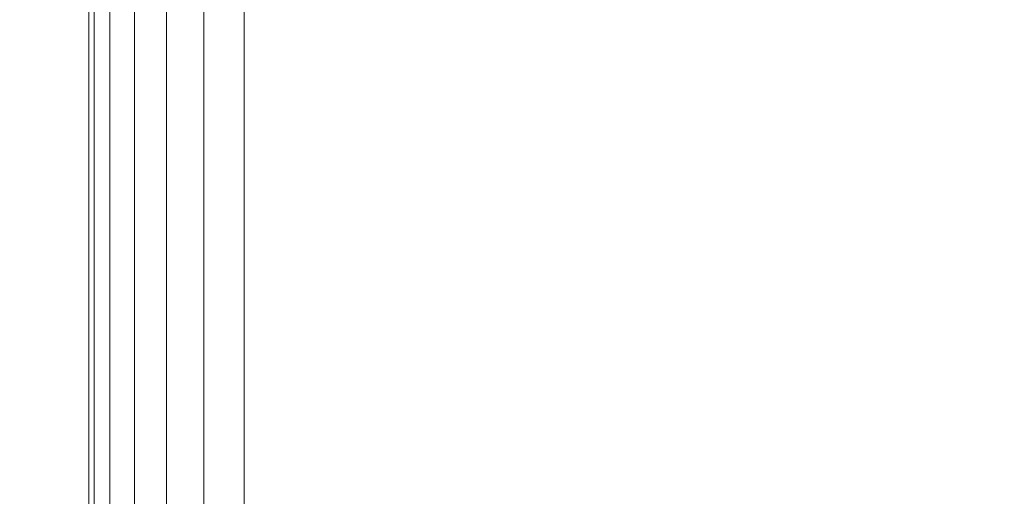
# Model space of a CAD drawing. Units: inches. Extents: x 0 to 204, y 0 to 264.
# Drawn here: x 89 to 89, y 159 to 159 of the extents above; entities that cross this region are included whole.
import ezdxf

# ---------------------------------------------------------------- set-up
doc = ezdxf.new("R2010")
doc.units = ezdxf.units.IN
doc.header["$MEASUREMENT"] = 0
doc.layers.get('0').update_dxf_attribs({"color": 10})

# ---------------------------------------------------------------- blocks, each defined once
blk = doc.blocks.new('646XLF-3D')
at = {"lineweight": 18}
for points, invisible_edges in [([(-7.875, -7.12513, -6.5), (-7.875, 7.12513, -6.5), (-7.875, 7.87513, -7.25), (-7.875, -7.87513, -7.25)], 10), ([(-7.875, -7.87513, 0.75), (-7.125, -7.12513, 0.75), (-7.125, 7.12513, 0.75), (-7.875, 7.87513, 0.75)], 5), ([(-7.875, 7.87513), (-7.125, 7.12513), (-7.125, -7.12513), (-7.875, -7.87513)], 5)]:
    blk.add_3dface(points, dxfattribs=dict(at, invisible_edges=invisible_edges))
for points in [[(-7.875, 7.87513, -7.25), (-7.125, 7.87513, -7.25), (-7.125, -7.87513, -7.25), (-7.875, -7.87513, -7.25)], [(-7.875, 7.87513), (-7.875, -7.87513), (-7.875, -7.87513, 0.75), (-7.875, 7.87513, 0.75)], [(-7.125, -7.12513, -6.5), (-7.125, 7.12513, -6.5), (-7.875, 7.12513, -6.5), (-7.875, -7.12513, -6.5)]]:
    blk.add_3dface(points, dxfattribs=at)
mesh = blk.add_polyface(dxfattribs=at)
corners = [(-8, 7.99987, 16.625), (-8, 7.99987, 11.875), (-8, -8.00013, 11.875), (-8, -8.00013, 16.625)]
mesh.append_faces([[corners[k] for k in face] for face in [(3, 0, 1, 2)]])
mesh = blk.add_polyface(dxfattribs=at)
corners = [(-8, -8.00013, 16.625), (-7.99574, -7.99587, 16.65735), (-7.98325, -7.98338, 16.6875), (-7.96339, -7.96351, 16.71339), (-7.9375, -7.93763, 16.73325), (-7.90735, -7.90748, 16.74574), (-7.875, -7.87513, 16.75), (-7.875, 7.87487, 16.75), (-7.90735, 7.90723, 16.74574), (-7.9375, 7.93737, 16.73325), (-7.96339, 7.96326, 16.71339), (-7.98325, 7.98313, 16.6875), (-7.99574, 7.99561, 16.65735), (-8, 7.99987, 16.625)]
mesh.append_faces([[corners[k] for k in face] for face in [(8, 5, 6, 7)]], dxfattribs={"vtx0": -1})
mesh.append_faces([[corners[k] for k in face] for face in [(12, 1, 2, 11), (3, 10, 11, 2), (9, 4, 5, 8), (4, 9, 10, 3)]], dxfattribs={"vtx0": -1, "vtx2": -1})
mesh.append_faces([[corners[k] for k in face] for face in [(0, 1, 12, 13)]], dxfattribs={"vtx1": -1})
mesh = blk.add_polyface(dxfattribs=at)
corners = [(-7.875, -7.87513, 11.75), (-7.90735, -7.90748, 11.75426), (-7.9375, -7.93763, 11.76675), (-7.96339, -7.96351, 11.78661), (-7.98325, -7.98338, 11.8125), (-7.99574, -7.99587, 11.84265), (-8, -8.00013, 11.875), (-8, 7.99987, 11.875), (-7.99574, 7.99561, 11.84265), (-7.98325, 7.98313, 11.8125), (-7.96339, 7.96326, 11.78661), (-7.9375, 7.93737, 11.76675), (-7.90735, 7.90723, 11.75426), (-7.875, 7.87487, 11.75)]
mesh.append_faces([[corners[k] for k in face] for face in [(8, 5, 6, 7)]], dxfattribs={"vtx0": -1})
mesh.append_faces([[corners[k] for k in face] for face in [(12, 1, 2, 11), (11, 2, 3, 10), (9, 4, 5, 8), (4, 9, 10, 3)]], dxfattribs={"vtx0": -1, "vtx2": -1})
mesh.append_faces([[corners[k] for k in face] for face in [(13, 0, 1, 12)]], dxfattribs={"vtx2": -1})
mesh = blk.add_polyface(dxfattribs=at)
corners = [(7.875, -7.87513, 16.75), (7.875, 7.87487, 16.75), (-7.875, 7.87487, 16.75), (-7.875, -7.87513, 16.75)]
mesh.append_faces([[corners[k] for k in face] for face in [(0, 1, 2, 3)]])
mesh = blk.add_polyface(dxfattribs=at)
corners = [(7.875, 7.87487, 11.75), (7.875, -7.87513, 11.75), (-7.875, -7.87513, 11.75), (-7.875, 7.87487, 11.75)]
mesh.append_faces([[corners[k] for k in face] for face in [(1, 2, 3, 0)]])

msp = doc.modelspace()

# ---------------------------------------------------------------- linework, layer by layer
at = {"lineweight": 18, "invisible_edges": 15}
for points in [[(88.80691, 159.60083, 17.45159), (88.50869, 160.49825, 17.46156), (87.79473, 158.69805, 17.46635)], [(89.27696, 160.1264, 13.5637), (89.16181, 159.46813, 13.40823), (89.0534, 158.33499, 13.5)], [(89.0534, 158.33499, 13.5), (89.29547, 159.23711, 13.6875), (89.27696, 160.1264, 13.5637)], [(88.80294, 159.60275, 17.47661), (88.61877, 159.18428, 17.53548), (88.81081, 159.59197, 17.55514)], [(88.81081, 159.59197, 17.55514), (88.61877, 159.18428, 17.53548), (88.70057, 159.28349, 17.59168)], [(93.00192, 158.12706, 18.29718), (88.89028, 159.56068, 17.62054), (90.75977, 157.85377, 18.05511)], [(89.05187, 159.37169, 29.18504), (89.1016, 159.22329, 29.35453), (89.04908, 159.51845, 30.41039)], [(89.0534, 158.33499, 13.5), (89.16181, 159.46813, 13.40823), (89.12171, 157.88358, 13.36742)], [(89.29547, 158.33499, 13.3125), (89.12171, 157.88358, 13.36742), (89.16181, 159.46813, 13.40823)], [(89.22177, 158.82004, 29.00204), (90.82365, 159.10804, 28.04876), (90.40414, 159.4257, 30.43033)], [(89.14387, 159.07137, 29.2413), (89.08052, 159.41532, 30.43256), (89.1016, 159.22329, 29.35453)], [(89.00268, 159.40956, 27.72955), (89.01461, 159.29741, 26.48062), (89.06326, 159.14043, 26.51325)], [(89.00268, 159.40956, 27.72955), (89.06326, 159.14043, 26.51325), (89.05927, 159.23336, 27.86551)], [(89.10487, 159.10135, 28.10675), (89.1016, 159.22329, 29.35453), (89.05187, 159.37169, 29.18504)], [(89.10487, 159.10135, 28.10675), (89.05187, 159.37169, 29.18504), (89.05927, 159.23336, 27.86551)], [(89.08221, 159.11788, 21.37325), (89.05637, 159.13603, 22.77466), (89.00977, 159.34875, 21.92775)], [(89.01493, 159.25253, 25.07397), (88.99248, 159.32238, 23.6055), (89.0369, 159.17509, 24.20003)], [(88.99248, 159.32238, 23.6055), (89.05637, 159.13603, 22.77466), (89.0369, 159.17509, 24.20003)], [(89.06326, 159.14043, 26.51325), (89.01461, 159.29741, 26.48062), (89.04904, 159.14671, 25.31239)], [(89.01461, 159.29741, 26.48062), (89.01493, 159.25253, 25.07397), (89.04904, 159.14671, 25.31239)], [(88.72949, 159.10118, 17.62054), (88.70057, 159.28349, 17.59168), (88.51264, 158.8736, 17.56872)], [(88.51264, 158.8736, 17.56872), (88.70057, 159.28349, 17.59168), (88.61877, 159.18428, 17.53548)], [(89.41516, 159.03702, 29.51739), (89.59633, 159.00788, 29.10479), (89.40988, 159.25663, 30.5)], [(89.01493, 159.25253, 25.07397), (89.0369, 159.17509, 24.20003), (89.04904, 159.14671, 25.31239)], [(89.10893, 159.01229, 26.93711), (89.10487, 159.10135, 28.10675), (89.05927, 159.23336, 27.86551)], [(89.06326, 159.14043, 26.51325), (89.10893, 159.01229, 26.93711), (89.05927, 159.23336, 27.86551)], [(89.15515, 158.937, 28.12272), (89.1016, 159.22329, 29.35453), (89.10487, 159.10135, 28.10675)], [(89.14387, 159.07137, 29.2413), (89.1016, 159.22329, 29.35453), (89.15515, 158.937, 28.12272)], [(88.85822, 159.1952, 2.14571), (88.66171, 159.18846, 2.57938), (88.83641, 159.2097, 3.03534)], [(88.72598, 159.17962, 3.71983), (88.83641, 159.2097, 3.03534), (88.66171, 159.18846, 2.57938)], [(88.81381, 159.17294, 5.06587), (88.90502, 159.20999, 4.12941), (88.72598, 159.17962, 3.71983)], [(88.83641, 159.2097, 3.03534), (88.72598, 159.17962, 3.71983), (88.90502, 159.20999, 4.12941)], [(88.99673, 159.20998, 5.37317), (88.90502, 159.20999, 4.12941), (88.81381, 159.17294, 5.06587)], [(88.95784, 159.18737, 6.50723), (88.99673, 159.20998, 5.37317), (88.81381, 159.17294, 5.06587)], [(89.00854, 159.18108, 3.59267), (88.83641, 159.2097, 3.03534), (88.90502, 159.20999, 4.12941)], [(88.85822, 159.1952, 2.14571), (88.83641, 159.2097, 3.03534), (89.00854, 159.18108, 3.59267)], [(89.13716, 159.175, 5.10064), (89.00854, 159.18108, 3.59267), (88.90502, 159.20999, 4.12941)], [(88.90502, 159.20999, 4.12941), (88.99673, 159.20998, 5.37317), (89.13716, 159.175, 5.10064)], [(88.95784, 159.18737, 6.50723), (89.09841, 159.20994, 6.5822), (88.99673, 159.20998, 5.37317)], [(89.09841, 159.20994, 6.5822), (88.95784, 159.18737, 6.50723), (89.04996, 159.19352, 7.47598)], [(89.09841, 159.20994, 6.5822), (89.21501, 159.18559, 6.45249), (88.99673, 159.20998, 5.37317)], [(88.99673, 159.20998, 5.37317), (89.21501, 159.18559, 6.45249), (89.13716, 159.175, 5.10064)], [(89.22907, 159.20998, 8.43305), (89.04996, 159.19352, 7.47598), (89.07489, 159.16863, 8.60778)], [(89.20244, 159.20793, 7.51825), (89.04996, 159.19352, 7.47598), (89.22907, 159.20998, 8.43305)], [(89.04996, 159.19352, 7.47598), (89.20244, 159.20793, 7.51825), (89.09841, 159.20994, 6.5822)], [(89.07489, 159.16863, 8.60778), (89.2495, 159.2028, 9.61225), (89.22907, 159.20998, 8.43305)], [(89.09841, 159.20994, 6.5822), (89.20244, 159.20793, 7.51825), (89.21501, 159.18559, 6.45249)], [(89.14339, 159.20905, 30.47689), (89.14387, 159.07137, 29.2413), (89.17949, 158.95807, 29.29366)], [(89.1511, 159.15488, 9.93017), (89.25915, 159.16323, 11.16026), (89.39233, 159.20923, 10.84192)], [(89.1511, 159.15488, 9.93017), (89.39233, 159.20923, 10.84192), (89.2495, 159.2028, 9.61225)], [(89.4343, 159.1517, 8.4424), (89.20244, 159.20793, 7.51825), (89.22907, 159.20998, 8.43305)], [(89.40567, 159.19586, 9.36387), (89.4343, 159.1517, 8.4424), (89.22907, 159.20998, 8.43305)], [(89.2495, 159.2028, 9.61225), (89.40567, 159.19586, 9.36387), (89.22907, 159.20998, 8.43305)], [(89.2495, 159.2028, 9.61225), (89.39233, 159.20923, 10.84192), (89.40567, 159.19586, 9.36387)], [(89.39233, 159.20923, 10.84192), (89.25915, 159.16323, 11.16026), (89.43659, 159.20318, 12.04383)], [(89.39233, 159.20923, 10.84192), (89.43659, 159.20318, 12.04383), (89.56331, 159.19882, 11.57996)], [(89.52556, 159.18538, 10.52291), (89.40567, 159.19586, 9.36387), (89.39233, 159.20923, 10.84192)], [(89.56331, 159.19882, 11.57996), (89.52556, 159.18538, 10.52291), (89.39233, 159.20923, 10.84192)], [(89.09922, 159.20422, 0.16995), (89.34013, 159.08656, 0.0675), (88.92007, 159.16038, 0.23047)], [(89.07489, 159.16863, 8.60778), (89.1511, 159.15488, 9.93017), (89.2495, 159.2028, 9.61225)], [(89.31667, 159.17076, 7.342), (89.20244, 159.20793, 7.51825), (89.4343, 159.1517, 8.4424)], [(89.31667, 159.17076, 7.342), (89.21501, 159.18559, 6.45249), (89.20244, 159.20793, 7.51825)], [(89.43659, 159.20318, 12.04383), (89.25915, 159.16323, 11.16026), (89.31021, 159.13549, 12.39538)], [(89.31021, 159.13549, 12.39538), (89.46503, 159.19184, 12.99589), (89.43659, 159.20318, 12.04383)], [(89.65663, 159.19171, 12.47955), (89.43659, 159.20318, 12.04383), (89.66283, 159.20527, 13.3003)], [(89.46503, 159.19184, 12.99589), (89.66283, 159.20527, 13.3003), (89.43659, 159.20318, 12.04383)], [(89.43659, 159.20318, 12.04383), (89.65663, 159.19171, 12.47955), (89.56331, 159.19882, 11.57996)], [(88.96227, 158.73794, 0.125), (88.6971, 159.19722, 0.125), (88.33488, 159.10016, 0.125), (88.50299, 158.47277, 0.125)], [(88.96227, 158.73794), (88.50299, 159.19722), (88.6971, 159.19722), (88.92481, 159.02249)], [(88.58961, 159.19722, 1.2623), (88.85822, 159.1952, 2.14571), (88.76496, 159.19722, 1.01601)], [(88.85822, 159.1952, 2.14571), (88.58961, 159.19722, 1.2623), (88.66171, 159.18846, 2.57938)], [(88.58961, 159.19722, 1.2623), (88.76496, 159.19722, 1.01601), (88.60005, 159.15975, 0.125)], [(88.78755, 159.15975, 0.125), (88.76496, 159.19722, 1.01601), (88.91329, 159.1488, 1.54233)], [(88.91329, 159.1488, 1.54233), (88.76496, 159.19722, 1.01601), (88.85822, 159.1952, 2.14571)], [(89.04996, 159.19352, 7.47598), (88.83259, 159.11818, 6.40613), (88.85621, 159.06888, 7.33744)], [(88.83259, 159.11818, 6.40613), (89.04996, 159.19352, 7.47598), (88.95784, 159.18737, 6.50723)], [(89.07489, 159.16863, 8.60778), (89.04996, 159.19352, 7.47598), (88.85621, 159.06888, 7.33744)], [(89.02194, 159.13122, 2.64525), (88.91329, 159.1488, 1.54233), (88.85822, 159.1952, 2.14571)], [(88.85822, 159.1952, 2.14571), (89.00854, 159.18108, 3.59267), (89.02194, 159.13122, 2.64525)], [(89.57569, 159.12123, 9.75459), (89.4343, 159.1517, 8.4424), (89.40567, 159.19586, 9.36387)], [(89.40567, 159.19586, 9.36387), (89.52556, 159.18538, 10.52291), (89.57569, 159.12123, 9.75459)], [(88.66171, 159.18846, 2.57938), (88.50993, 159.07646, 2.70905), (88.72598, 159.17962, 3.71983)], [(88.81381, 159.17294, 5.06587), (88.83259, 159.11818, 6.40613), (88.95784, 159.18737, 6.50723)], [(88.96287, 159.14647, 0.34709), (89.38293, 159.07265, 0.18412), (89.14202, 159.19032, 0.28657)], [(89.32443, 159.11909, 6.42245), (89.13716, 159.175, 5.10064), (89.21501, 159.18559, 6.45249)], [(89.21501, 159.18559, 6.45249), (89.31667, 159.17076, 7.342), (89.32443, 159.11909, 6.42245)], [(89.46503, 159.19184, 12.99589), (89.31021, 159.13549, 12.39538), (89.48685, 159.17202, 13.92811)], [(88.72598, 159.17962, 3.71983), (88.50993, 159.07646, 2.70905), (88.59078, 159.08578, 3.66406)], [(88.81381, 159.17294, 5.06587), (88.72598, 159.17962, 3.71983), (88.59078, 159.08578, 3.66406)], [(88.78347, 158.92595, 0.38663), (88.88737, 159.08934, 0.37288), (89.05535, 159.17909, 0.33532)], [(89.24239, 159.17114, 0.28402), (88.78347, 158.92595, 0.38663), (89.05535, 159.17909, 0.33532)], [(89.02194, 159.13122, 2.64525), (89.00854, 159.18108, 3.59267), (89.14838, 159.08578, 3.66406)], [(89.14838, 159.08578, 3.66406), (89.00854, 159.18108, 3.59267), (89.13716, 159.175, 5.10064)], [(89.48685, 159.17202, 13.92811), (89.40755, 159.07899, 14.46702), (89.62906, 159.18108, 15.53233)], [(89.62906, 159.18108, 15.53233), (89.40755, 159.07899, 14.46702), (89.48922, 159.08578, 15.46094)], [(88.81381, 159.17294, 5.06587), (88.59078, 159.08578, 3.66406), (88.66286, 159.03203, 5.13915)], [(88.81381, 159.17294, 5.06587), (88.66286, 159.03203, 5.13915), (88.83259, 159.11818, 6.40613)], [(88.85621, 159.06888, 7.33744), (88.92718, 159.0576, 8.38281), (89.07489, 159.16863, 8.60778)], [(89.07489, 159.16863, 8.60778), (88.92718, 159.0576, 8.38281), (89.02126, 159.07866, 9.39845)], [(89.07489, 159.16863, 8.60778), (89.02126, 159.07866, 9.39845), (89.1511, 159.15488, 9.93017)], [(89.05637, 159.13603, 22.77466), (89.09388, 158.99167, 24.19601), (89.0369, 159.17509, 24.20003)], [(89.09388, 158.99167, 24.19601), (89.04904, 159.14671, 25.31239), (89.0369, 159.17509, 24.20003)], [(89.29758, 159.03513, 5.11988), (89.13716, 159.175, 5.10064), (89.32443, 159.11909, 6.42245)], [(89.14838, 159.08578, 3.66406), (89.13716, 159.175, 5.10064), (89.29758, 159.03513, 5.11988)], [(89.48685, 159.17202, 13.92811), (89.31021, 159.13549, 12.39538), (89.30252, 159.02625, 13.58409)], [(89.48685, 159.17202, 13.92811), (89.30252, 159.02625, 13.58409), (89.40755, 159.07899, 14.46702)], [(89.44375, 159.07173, 7.38452), (89.31667, 159.17076, 7.342), (89.4343, 159.1517, 8.4424)], [(89.44375, 159.07173, 7.38452), (89.32443, 159.11909, 6.42245), (89.31667, 159.17076, 7.342)], [(89.25915, 159.16323, 11.16026), (89.09827, 159.07668, 10.4317), (89.17623, 159.07005, 11.52709)], [(89.25915, 159.16323, 11.16026), (89.1511, 159.15488, 9.93017), (89.09827, 159.07668, 10.4317)], [(89.31021, 159.13549, 12.39538), (89.25915, 159.16323, 11.16026), (89.17623, 159.07005, 11.52709)], [(88.91329, 159.1488, 1.54233), (89.01812, 159.05227, 1.60131), (88.78755, 159.15975, 0.125)], [(88.92007, 159.16038, 0.23047), (89.34013, 159.08656, 0.0675), (89.4195, 158.91644, 0.01809)], [(89.1511, 159.15488, 9.93017), (89.02126, 159.07866, 9.39845), (89.09827, 159.07668, 10.4317)], [(88.96287, 159.14647, 0.34709), (88.79899, 158.6421, 0.34709), (89.43342, 158.99358, 0.15616)], [(88.8248, 159.01458, 0.38203), (88.79899, 158.6421, 0.34709), (88.96287, 159.14647, 0.34709)], [(88.91329, 159.1488, 1.54233), (89.02194, 159.13122, 2.64525), (89.01812, 159.05227, 1.60131)], [(89.10165, 158.97701, 25.33814), (89.04904, 159.14671, 25.31239), (89.09388, 158.99167, 24.19601)], [(89.10165, 158.97701, 25.33814), (89.06326, 159.14043, 26.51325), (89.04904, 159.14671, 25.31239)], [(89.55493, 159.01328, 8.33126), (89.44375, 159.07173, 7.38452), (89.4343, 159.1517, 8.4424)], [(89.55493, 159.01328, 8.33126), (89.4343, 159.1517, 8.4424), (89.57569, 159.12123, 9.75459)], [(89.10893, 159.01229, 26.93711), (89.06326, 159.14043, 26.51325), (89.10165, 158.97701, 25.33814)], [(88.78347, 158.92595, 0.38663), (89.32722, 159.13014, 0.25746), (89.42786, 158.61453, 0.1849)], [(89.02194, 159.13122, 2.64525), (89.13226, 159.00358, 2.71484), (89.01812, 159.05227, 1.60131)], [(89.02194, 159.13122, 2.64525), (89.14838, 159.08578, 3.66406), (89.13226, 159.00358, 2.71484)], [(89.13223, 158.89876, 22.60494), (89.05637, 159.13603, 22.77466), (89.08221, 159.11788, 21.37325)], [(89.09388, 158.99167, 24.19601), (89.05637, 159.13603, 22.77466), (89.13223, 158.89876, 22.60494)], [(89.31021, 159.13549, 12.39538), (89.17623, 159.07005, 11.52709), (89.22079, 159.0252, 12.51918)], [(89.31021, 159.13549, 12.39538), (89.22079, 159.0252, 12.51918), (89.30252, 159.02625, 13.58409)], [(88.66286, 159.03203, 5.13915), (88.74632, 158.98061, 6.58309), (88.83259, 159.11818, 6.40613)], [(88.83259, 159.11818, 6.40613), (88.74632, 158.98061, 6.58309), (88.85621, 159.06888, 7.33744)], [(89.15387, 158.88955, 21.36558), (89.08221, 159.11788, 21.37325), (89.14353, 159.00385, 20.25)], [(89.08221, 159.11788, 21.37325), (89.15387, 158.88955, 21.36558), (89.13223, 158.89876, 22.60494)], [(89.43897, 158.98248, 6.61328), (89.29758, 159.03513, 5.11988), (89.32443, 159.11909, 6.42245)], [(89.44375, 159.07173, 7.38452), (89.43897, 158.98248, 6.61328), (89.32443, 159.11909, 6.42245)], [(90.39502, 158.72841, 26.46676), (90.82365, 159.10804, 28.04876), (89.28086, 158.46008, 27.11712)], [(88.75619, 158.65601, 0.23047), (88.84319, 159.1037, 0.25192), (89.4195, 158.91644, 0.01809)], [(89.10487, 159.10135, 28.10675), (89.16268, 158.8241, 26.67904), (89.15515, 158.937, 28.12272)], [(89.10487, 159.10135, 28.10675), (89.10893, 159.01229, 26.93711), (89.16268, 158.8241, 26.67904)], [(89.14838, 159.08578, 3.66406), (89.21882, 158.9693, 3.6524), (89.13226, 159.00358, 2.71484)], [(89.29758, 159.03513, 5.11988), (89.21882, 158.9693, 3.6524), (89.14838, 159.08578, 3.66406)], [(89.37297, 158.9693, 14.87109), (89.50534, 159.00358, 16.41016), (89.48922, 159.08578, 15.46094)], [(89.37297, 158.9693, 14.87109), (89.48922, 159.08578, 15.46094), (89.40755, 159.07899, 14.46702)], [(88.92718, 159.0576, 8.38281), (88.89642, 158.95217, 8.69383), (89.02126, 159.07866, 9.39845)], [(89.02126, 159.07866, 9.39845), (88.89642, 158.95217, 8.69383), (88.99444, 158.9697, 9.89873)], [(89.02126, 159.07866, 9.39845), (88.99444, 158.9697, 9.89873), (89.09827, 159.07668, 10.4317)], [(89.07376, 158.97124, 10.93245), (89.09827, 159.07668, 10.4317), (88.99444, 158.9697, 9.89873)], [(89.17623, 159.07005, 11.52709), (89.09827, 159.07668, 10.4317), (89.07376, 158.97124, 10.93245)], [(89.40755, 159.07899, 14.46702), (89.30252, 159.02625, 13.58409), (89.37297, 158.9693, 14.87109)], [(88.74632, 158.98061, 6.58309), (88.82781, 158.95217, 7.79297), (88.85621, 159.06888, 7.33744)], [(88.85621, 159.06888, 7.33744), (88.82781, 158.95217, 7.79297), (88.92718, 159.0576, 8.38281)], [(89.07376, 158.97124, 10.93245), (89.22079, 159.0252, 12.51918), (89.17623, 159.07005, 11.52709)], [(89.17949, 158.95807, 29.29366), (89.14387, 159.07137, 29.2413), (89.20299, 158.78403, 28.18309)], [(89.20299, 158.78403, 28.18309), (89.14387, 159.07137, 29.2413), (89.15515, 158.937, 28.12272)], [(89.42786, 158.61453, 0.1849), (89.39838, 159.06763, 0.23271), (89.48784, 158.79914, 0.1849)], [(89.43897, 158.98248, 6.61328), (89.44375, 159.07173, 7.38452), (89.51579, 158.96118, 7.51236)], [(89.55493, 159.01328, 8.33126), (89.51579, 158.96118, 7.51236), (89.44375, 159.07173, 7.38452)], [(88.92718, 159.0576, 8.38281), (88.82781, 158.95217, 7.79297), (88.89642, 158.95217, 8.69383)], [(89.06489, 158.83499, 1.30469), (88.8813, 158.99737, 0.125), (89.01812, 159.05227, 1.60131)], [(89.13226, 159.00358, 2.71484), (89.15474, 158.83499, 2.48438), (89.01812, 159.05227, 1.60131)], [(89.21882, 158.9693, 3.6524), (89.29758, 159.03513, 5.11988), (89.33442, 158.83499, 4.84375)], [(89.52731, 158.79648, 28.11483), (89.41516, 159.03702, 29.51739), (89.29406, 158.94407, 29.09433)], [(89.29758, 159.03513, 5.11988), (89.43897, 158.98248, 6.61328), (89.42427, 158.83499, 6.02344)], [(89.52731, 158.79648, 28.11483), (89.59633, 159.00788, 29.10479), (89.41516, 159.03702, 29.51739)], [(88.66286, 159.03203, 5.13915), (88.67427, 158.83499, 6.02344), (88.74632, 158.98061, 6.58309)], [(88.782, 159.02848, 0.26541), (88.75619, 158.65601, 0.23047), (88.72202, 158.84387, 0.26541)], [(89.22079, 159.0252, 12.51918), (89.21333, 158.83499, 13.10156), (89.30252, 159.02625, 13.58409)], [(89.30252, 159.02625, 13.58409), (89.30317, 158.83499, 14.28125), (89.37297, 158.9693, 14.87109)], [(89.07376, 158.97124, 10.93245), (89.12349, 158.83499, 11.92187), (89.22079, 159.0252, 12.51918)], [(89.10893, 159.01229, 26.93711), (89.10165, 158.97701, 25.33814), (89.15454, 158.80613, 25.34855)], [(89.15454, 158.80613, 25.34855), (89.16268, 158.8241, 26.67904), (89.10893, 159.01229, 26.93711)], [(89.15474, 158.83499, 2.48438), (89.13226, 159.00358, 2.71484), (89.21882, 158.9693, 3.6524)], [(89.50534, 159.00358, 16.41016), (89.37297, 158.9693, 14.87109), (89.39302, 158.83499, 15.46094)], [(89.43342, 158.99358, 0.15616), (88.79899, 158.6421, 0.34709), (89.18221, 158.45492, 0.18412)], [(89.10165, 158.97701, 25.33814), (89.09388, 158.99167, 24.19601), (89.15591, 158.79411, 23.87218)], [(89.13223, 158.89876, 22.60494), (89.15591, 158.79411, 23.87218), (89.09388, 158.99167, 24.19601)], [(88.74632, 158.98061, 6.58309), (88.76411, 158.83499, 7.20312), (88.82781, 158.95217, 7.79297)], [(89.51411, 158.83499, 7.20313), (89.43897, 158.98248, 6.61328), (89.51579, 158.96118, 7.51236)], [(89.03364, 158.83499, 10.74219), (89.07376, 158.97124, 10.93245), (88.99444, 158.9697, 9.89873)], [(89.15591, 158.79411, 23.87218), (89.15454, 158.80613, 25.34855), (89.10165, 158.97701, 25.33814)], [(88.99444, 158.9697, 9.89873), (88.89642, 158.95217, 8.69383), (88.9438, 158.83499, 9.5625)], [(89.20299, 158.78403, 28.18309), (89.22785, 158.7831, 28.80807), (89.17949, 158.95807, 29.29366)], [(88.89642, 158.95217, 8.69383), (88.82781, 158.95217, 7.79297), (88.85395, 158.83499, 8.38281)], [(89.15515, 158.937, 28.12272), (89.16268, 158.8241, 26.67904), (89.22758, 158.6153, 26.73773)], [(89.15515, 158.937, 28.12272), (89.22758, 158.6153, 26.73773), (89.20299, 158.78403, 28.18309)], [(88.85463, 158.56136, 0.33532), (88.77149, 158.7327, 0.37288), (88.78347, 158.92595, 0.38663)], [(88.85463, 158.56136, 0.33532), (88.78347, 158.92595, 0.38663), (89.42786, 158.61453, 0.1849)], [(88.95752, 158.4751, 0.13501), (88.75619, 158.65601, 0.23047), (89.4195, 158.91644, 0.01809)], [(88.95752, 158.4751, 0.13501), (89.4195, 158.91644, 0.01809), (89.30362, 158.5598, 0.01809)], [(89.18221, 158.45492, 0.18412), (89.44894, 158.70973, 0.11662), (89.4623, 158.90254, 0.13471)], [(89.13223, 158.89876, 22.60494), (89.21269, 158.70009, 21.39246), (89.20169, 158.67915, 22.52894)], [(89.20169, 158.67915, 22.52894), (89.15591, 158.79411, 23.87218), (89.13223, 158.89876, 22.60494)], [(89.13223, 158.89876, 22.60494), (89.15387, 158.88955, 21.36558), (89.21269, 158.70009, 21.39246)], [(89.20176, 158.81821, 20.25), (89.21269, 158.70009, 21.39246), (89.15387, 158.88955, 21.36558)]]:
    msp.add_3dface(points, dxfattribs=at)

# ---------------------------------------------------------------- block references
msp.add_blockref('646XLF-3D', (96.72505, 163.83512, 7.25))

doc.saveas('drawing.dxf')
